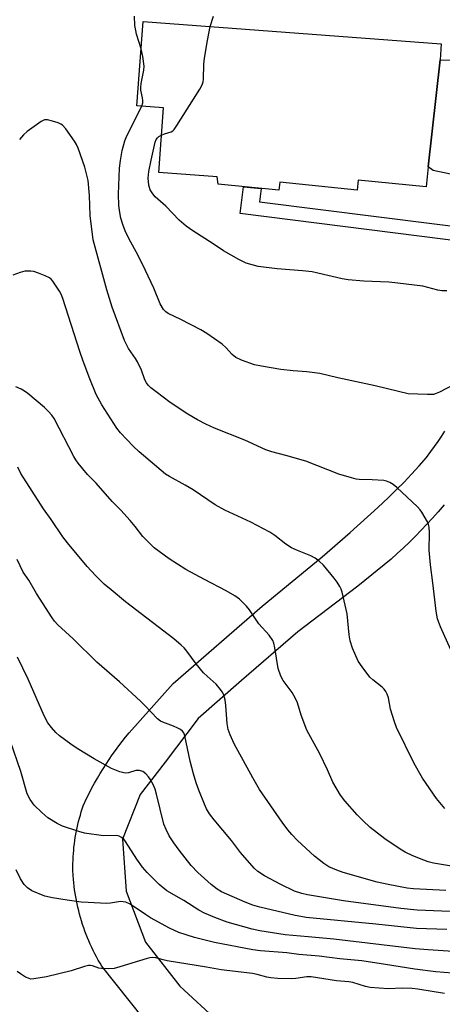
# Model space of a CAD drawing. Units: inches. Extents: x 1243764 to 1249763, y 497456 to 501456.
# Drawn here: x 1244674 to 1244798, y 500965 to 501253 of the extents above; entities that cross this region are included whole.
import ezdxf

# ---------------------------------------------------------------- set-up
doc = ezdxf.new("R2010")
doc.units = ezdxf.units.IN
doc.header["$MEASUREMENT"] = 0
for name, color, linetype in [('BLDG-Footprint', 5, 'Continuous'), ('TRANS-Non Street Sidewalk', 7, 'Continuous'), ('TRANS-Road', 130, 'Continuous'), ('Undefined', 1, 'Continuous')]:
    doc.layers.add(name, color=color, linetype=linetype)

msp = doc.modelspace()

# ---------------------------------------------------------------- linework, layer by layer
at = {"layer": 'BLDG-Footprint', "elevation": 259.33}
msp.add_lwpolyline([(1244793.93, 501210.09), (1244793.33, 501204.16), (1244773.43, 501206.16), (1244773.14, 501203.25), (1244750.43, 501205.53), (1244750.19, 501203.18), (1244732.46, 501204.96), (1244732.17, 501207.13), (1244715.01, 501208.4), (1244716.42, 501227.31), (1244708.65, 501227.89), (1244710.48, 501252.56), (1244797.66, 501246.09), (1244797.41, 501241.33)], close=True, dxfattribs=at)
at = {"layer": 'TRANS-Non Street Sidewalk'}
msp.add_lwpolyline([(1244813.64, 501191.13), (1244814.36, 501186.87), (1244738.81, 501196.36), (1244739.79, 501204.22), (1244744.99, 501203.7), (1244744.51, 501199.81)], close=True, dxfattribs=at)
at = {"layer": 'TRANS-Road'}
for points in [[(1244802.28, 501207.53), (1244795.37, 501208.94), (1244793.93, 501210.09), (1244797.41, 501241.33), (1244809.67, 501241.06)], [(1244710.58, 500960.77), (1244698.37, 500976.06), (1244697.83, 500976.97), (1244697.31, 500977.88), (1244696.82, 500978.79), (1244696.33, 500979.71), (1244695.87, 500980.64), (1244695.42, 500981.58), (1244694.99, 500982.52), (1244694.57, 500983.47), (1244694.17, 500984.43), (1244693.79, 500985.4), (1244693.42, 500986.37), (1244693.07, 500987.35), (1244692.74, 500988.33), (1244692.43, 500989.32), (1244692.13, 500990.32), (1244691.85, 500991.32), (1244691.59, 500992.32), (1244691.34, 500993.33), (1244691.12, 500994.35), (1244690.91, 500995.37), (1244690.71, 500996.39), (1244690.54, 500997.41), (1244690.39, 500998.44), (1244690.25, 500999.46), (1244690.13, 501000.5), (1244690.03, 501001.53), (1244689.94, 501002.57), (1244689.89, 501004.25), (1244689.89, 501005.21), (1244689.9, 501006.16), (1244689.93, 501007.12), (1244689.98, 501008.08), (1244690.04, 501009.03), (1244690.12, 501009.99), (1244690.21, 501010.94), (1244690.32, 501011.89), (1244690.45, 501012.84), (1244690.6, 501013.79), (1244690.76, 501014.73), (1244690.94, 501015.67), (1244691.13, 501016.61), (1244691.34, 501017.54), (1244691.57, 501018.47), (1244691.81, 501019.4), (1244692.07, 501020.32), (1244692.35, 501021.24), (1244692.64, 501022.15), (1244692.94, 501023.06), (1244694.01, 501025.34), (1244694.74, 501026.8), (1244695.48, 501028.24), (1244696.25, 501029.66), (1244697.05, 501031.08), (1244697.87, 501032.48), (1244698.72, 501033.86), (1244699.59, 501035.23), (1244700.48, 501036.59), (1244701.4, 501037.93), (1244702.34, 501039.25), (1244703.3, 501040.56), (1244704.29, 501041.85), (1244705.29, 501043.12), (1244706.32, 501044.38), (1244719.27, 501058.81), (1244745.29, 501081.49), (1244762.83, 501095.9), (1244771.04, 501103.06), (1244779.17, 501110.31), (1244782.26, 501113.23), (1244784.57, 501115.49), (1244786.83, 501117.79), (1244789.06, 501120.13), (1244791.24, 501122.51), (1244793.38, 501124.93), (1244794.71, 501126.71), (1244795.77, 501128.18), (1244796.79, 501129.67), (1244797.79, 501131.17), (1244798.77, 501132.69)], [(1244798.55, 501111.15), (1244796.81, 501109.09), (1244795.19, 501107.26), (1244793.54, 501105.45), (1244791.87, 501103.67), (1244790.16, 501101.93), (1244788.42, 501100.21), (1244786.65, 501098.52), (1244784.86, 501096.87), (1244783.03, 501095.25), (1244773.33, 501087.34), (1244755.77, 501073.96), (1244739.26, 501059.7), (1244726.52, 501048.55), (1244716.91, 501035.82), (1244709.59, 501026.34), (1244704.42, 501013.26), (1244705.53, 500998.04), (1244711.12, 500983.07), (1244721.16, 500970.28), (1244732.4, 500959.9)]]:
    msp.add_lwpolyline(points, dxfattribs=at)
at = {"layer": 'Undefined'}
for points, elevation in [([(1244709.89, 501244.63), (1244708.54, 501248.85), (1244708.27, 501249.93), (1244708.06, 501251.39), (1244707.96, 501254.15)], 256), ([(1244730.07, 501251.11), (1244731.09, 501254.11)], 258), ([(1244715.83, 501219.34), (1244716.73, 501219.74), (1244718.7, 501220.3), (1244719.13, 501220.57), (1244719.51, 501220.97), (1244720.35, 501222.17), (1244727.04, 501232.81), (1244727.76, 501234.1), (1244728.04, 501234.91), (1244728.15, 501235.75), (1244728.25, 501240.09), (1244728.4, 501241.83), (1244729.25, 501247.07), (1244730.07, 501251.11)], 258), ([(1244710.06, 501227.78), (1244710.35, 501228.74), (1244710.4, 501229.5), (1244710.3, 501230.27), (1244709.78, 501232.48), (1244709.75, 501233.32), (1244709.91, 501234.42), (1244710.7, 501238.34), (1244710.78, 501239.5), (1244710.41, 501242.37), (1244709.89, 501244.63)], 256), ([(1244801.46, 501146.33), (1244797.24, 501144.1), (1244796.24, 501143.68), (1244795.49, 501143.46), (1244793.72, 501143.38), (1244788.02, 501143.64), (1244785.18, 501144.26), (1244778.38, 501146), (1244767.49, 501148.33), (1244762.22, 501149.55), (1244758.36, 501150.09), (1244754.33, 501150.35), (1244750.79, 501150.72), (1244745.08, 501151.72), (1244743.09, 501152.14), (1244739.21, 501153.5), (1244737.62, 501154.22), (1244736.55, 501155.09), (1244734.62, 501157.16), (1244733.6, 501158.13), (1244729.08, 501161.26), (1244727.33, 501162.3), (1244721.51, 501165.39), (1244717.8, 501167.12), (1244717.07, 501167.6), (1244716.4, 501168.31), (1244715.48, 501169.99), (1244713.61, 501174.54), (1244711.11, 501179.74), (1244708.89, 501184.27), (1244706.37, 501188.88), (1244705.2, 501191.33), (1244704.5, 501193.13), (1244703.95, 501195.03), (1244703.61, 501196.72), (1244703.34, 501198.75), (1244703.23, 501202.09), (1244703.54, 501209.63), (1244703.79, 501211.94), (1244704.28, 501214.79), (1244705.12, 501217.65), (1244705.72, 501219.14), (1244710.06, 501227.78)], 256), ([(1244800.56, 501068.68), (1244797.48, 501075.43), (1244796.63, 501077.75), (1244796.2, 501080), (1244795.3, 501088.32), (1244794.54, 501093.53), (1244794.22, 501097.86), (1244794.28, 501102.97), (1244794.17, 501104.6), (1244794.02, 501105.38), (1244793.73, 501106.17), (1244792.08, 501108.93), (1244791.56, 501109.64), (1244790.76, 501110.49), (1244784.74, 501116.17), (1244783.63, 501117.12), (1244782.71, 501117.68), (1244781.73, 501118.05), (1244780.89, 501118.21), (1244777.46, 501118.44), (1244773.68, 501118.56), (1244772.81, 501118.66), (1244771.41, 501118.99), (1244767.78, 501120.08), (1244758.11, 501123.94), (1244752.18, 501125.6), (1244748.16, 501126.62), (1244746.33, 501127.26), (1244740.2, 501130.07), (1244731.35, 501133.57), (1244728.83, 501134.74), (1244726.33, 501136.02), (1244723.53, 501137.64), (1244718.37, 501141.12), (1244714.24, 501144.16), (1244712.72, 501145.4), (1244711.91, 501146.16), (1244711.42, 501146.8), (1244710.92, 501147.73), (1244709.97, 501150.55), (1244708.85, 501152.95), (1244708.23, 501153.96), (1244706.18, 501156.88), (1244705.02, 501159.18), (1244701.42, 501168.98), (1244699.83, 501174.02), (1244695.79, 501188.71), (1244694.98, 501195.83), (1244694.78, 501201.66), (1244694.33, 501206.06), (1244693.4, 501209.95), (1244691.45, 501215.53), (1244690.98, 501216.61), (1244690.37, 501217.6), (1244687.79, 501221.19), (1244686.84, 501222.27), (1244686.38, 501222.59), (1244685.59, 501222.94), (1244683.88, 501223.46), (1244682.44, 501223.79), (1244681.62, 501223.8), (1244680.61, 501223.36), (1244676.5, 501220.4), (1244675.39, 501219.43), (1244674.24, 501218.08)], 254), ([(1244799.33, 501173.8), (1244797.86, 501173.75), (1244796.7, 501173.95), (1244792.29, 501175.11), (1244784.98, 501176.05), (1244782.39, 501176.26), (1244775.06, 501176.62), (1244770.43, 501177), (1244768.71, 501177.3), (1244761.61, 501178.97), (1244759.92, 501179.28), (1244757.11, 501179.64), (1244749.68, 501180.19), (1244744.16, 501180.86), (1244740.57, 501181.9), (1244738.44, 501182.91), (1244734.02, 501185.42), (1244731, 501187.47), (1244724.96, 501191.29), (1244723.08, 501192.72), (1244721.03, 501194.42), (1244717.11, 501198.53), (1244714.02, 501201.25), (1244713.25, 501202.11), (1244712.52, 501203.35), (1244712.11, 501204.7), (1244711.94, 501206.7), (1244712.11, 501208.7), (1244712.76, 501212), (1244713.98, 501217.28), (1244714.29, 501218.02), (1244714.68, 501218.55), (1244715.08, 501218.89), (1244715.83, 501219.34)], 258), ([(1244798.74, 501022.21), (1244796.38, 501025.2), (1244792.19, 501031.08), (1244789.75, 501035.45), (1244784.59, 501045.97), (1244784, 501047.64), (1244782.91, 501051.32), (1244782.25, 501054.62), (1244781.87, 501055.72), (1244781.51, 501056.5), (1244781.01, 501057.18), (1244780.4, 501057.78), (1244777.69, 501059.88), (1244776.86, 501060.65), (1244774.53, 501063.67), (1244773.43, 501065.4), (1244771.7, 501069.21), (1244771.06, 501071.31), (1244770.78, 501073.03), (1244770.16, 501079.18), (1244768.71, 501085.58), (1244768.43, 501086.42), (1244768.04, 501087.22), (1244767.27, 501088.5), (1244766.41, 501089.68), (1244763.28, 501093.42), (1244761.99, 501094.61), (1244760.85, 501095.51), (1244759.55, 501096.19), (1244755.67, 501097.73), (1244753.92, 501098.53), (1244752.22, 501099.65), (1244749.01, 501102.18), (1244747.5, 501103.11), (1244742.01, 501106.09), (1244734.41, 501109.56), (1244731.57, 501111.16), (1244725.05, 501115.52), (1244722.76, 501116.89), (1244718.2, 501119.39), (1244717.03, 501120.13), (1244709.27, 501126.68), (1244707.52, 501128.25), (1244703.87, 501132.18), (1244702.74, 501133.54), (1244698.34, 501140.44), (1244696.74, 501143.38), (1244694.81, 501147.96), (1244692.92, 501153.2), (1244691.95, 501155.98), (1244686.9, 501171.48), (1244686.41, 501172.79), (1244685.95, 501173.7), (1244684.06, 501176.57), (1244683.51, 501177.2), (1244683.08, 501177.55), (1244681.78, 501178.19), (1244679.84, 501178.94), (1244678.45, 501179.41), (1244677.6, 501179.56), (1244675.86, 501179.47), (1244674.45, 501179.14), (1244672.28, 501178.3)], 252), ([(1244801.27, 501005.28), (1244795.46, 501006.27), (1244793.92, 501006.67), (1244792.6, 501007.14), (1244789.43, 501008.41), (1244787.19, 501009.45), (1244785.67, 501010.36), (1244781.17, 501013.34), (1244776.92, 501016.7), (1244774.76, 501018.75), (1244773.15, 501020.42), (1244769.5, 501024.49), (1244768.25, 501026.11), (1244766.01, 501029.97), (1244764.43, 501033.58), (1244762.2, 501038.25), (1244758.37, 501045.19), (1244756.71, 501049.54), (1244755.65, 501053.16), (1244755.08, 501054.47), (1244754.1, 501056.23), (1244751.46, 501059.7), (1244750.77, 501060.98), (1244750.02, 501063.19), (1244749.03, 501069.22), (1244748.7, 501070.62), (1244748.38, 501071.38), (1244747.32, 501072.98), (1244744.35, 501076.25), (1244741.58, 501080.36), (1244740.71, 501081.51), (1244738.7, 501083.48), (1244737.3, 501084.5), (1244734.77, 501085.99), (1244728.4, 501089.23), (1244722.96, 501092.24), (1244718.06, 501095.32), (1244713.65, 501098.56), (1244710.4, 501101.83), (1244708.13, 501104.78), (1244706.62, 501106.55), (1244703.91, 501109.58), (1244701.43, 501112.14), (1244696.73, 501117.42), (1244694.21, 501120), (1244691.42, 501123.33), (1244690.75, 501124.27), (1244690.18, 501125.28), (1244684.39, 501136.35), (1244683.76, 501137.33), (1244682.79, 501138.44), (1244681.55, 501139.59), (1244676.67, 501143.71), (1244675.74, 501144.4), (1244674.73, 501144.97), (1244673.14, 501145.69)], 250), ([(1244782.15, 501000), (1244779.01, 501000.69), (1244768.98, 501003.5), (1244767.11, 501004.16), (1244764.83, 501005.18), (1244763.39, 501006.13), (1244760.65, 501008.29), (1244755.62, 501012.91), (1244753.97, 501014.6), (1244752.85, 501015.95), (1244751.12, 501018.28), (1244744.55, 501027.78), (1244742.58, 501031.22), (1244737.09, 501041.21), (1244735.95, 501043.8), (1244735.39, 501045.39), (1244735.1, 501047.09), (1244734.68, 501052.4), (1244734.43, 501054.01), (1244733.99, 501055.67), (1244733.6, 501056.42), (1244733.11, 501057.1), (1244731.81, 501058.6), (1244729.16, 501060.94), (1244728.15, 501061.97), (1244725.98, 501064.59), (1244723.27, 501068.29), (1244722.43, 501069.24), (1244721.62, 501070.02), (1244719.4, 501071.89), (1244705.33, 501082.77), (1244701.05, 501086.21), (1244699.05, 501087.92), (1244696.53, 501090.39), (1244694.07, 501093.1), (1244688.26, 501099.96), (1244686.95, 501101.73), (1244683.49, 501106.84), (1244681.24, 501109.93), (1244674.68, 501120.27), (1244673.73, 501122.11)], 248), ([(1244750.81, 501000), (1244745.95, 501002.5), (1244744.06, 501003.79), (1244742.94, 501004.73), (1244738.95, 501009.4), (1244736.3, 501012.84), (1244731.26, 501018.88), (1244729.88, 501020.71), (1244729.03, 501022.14), (1244728.41, 501023.46), (1244726.71, 501027.57), (1244725.94, 501029.75), (1244725.16, 501032.35), (1244724.21, 501036.06), (1244722.66, 501043.48), (1244722.34, 501044.35), (1244721.98, 501044.87), (1244721.39, 501045.36), (1244720.65, 501045.77), (1244719.31, 501046.35), (1244716.26, 501047.47), (1244715.51, 501047.85), (1244714.66, 501048.48), (1244710.94, 501052.38), (1244709.66, 501053.63), (1244703.56, 501059.31), (1244696.94, 501065.06), (1244689.97, 501071.87), (1244685.5, 501075.95), (1244684.5, 501077.07), (1244683.81, 501078.02), (1244679.22, 501085.19), (1244676.95, 501089.03), (1244675.36, 501091.46), (1244673.58, 501095.12)], 246), ([(1244730.4, 501000), (1244726.49, 501003.5), (1244724.48, 501005.55), (1244720.96, 501010.03), (1244719.43, 501012.15), (1244718.05, 501014.28), (1244717.16, 501016.06), (1244716.54, 501017.65), (1244714.35, 501026.45), (1244713.93, 501027.87), (1244713.34, 501029.23), (1244712.51, 501030.8), (1244712, 501031.51), (1244711.21, 501032.37), (1244710.33, 501033.06), (1244709.37, 501033.37), (1244708.86, 501033.4), (1244708.33, 501033.33), (1244706.2, 501032.71), (1244705.19, 501032.62), (1244704.39, 501032.75), (1244703.59, 501032.98), (1244701.22, 501033.91), (1244696.08, 501036.78), (1244691.18, 501039.78), (1244689.24, 501041.08), (1244685.92, 501043.47), (1244684.91, 501044.48), (1244683.59, 501045.98), (1244682.59, 501047.36), (1244681.51, 501049.36), (1244676.8, 501060.11), (1244673.63, 501066.54)], 244), ([(1244715.16, 501000), (1244711.62, 501003.55), (1244710.25, 501005.05), (1244708.59, 501007.42), (1244705.3, 501012.56), (1244704.78, 501013.24), (1244704.16, 501013.78), (1244703.42, 501014.14), (1244702.61, 501014.34), (1244698.83, 501014.26), (1244693.29, 501015.06), (1244691.59, 501015.51), (1244686.85, 501017.1), (1244685.25, 501017.81), (1244682.57, 501019.54), (1244680.81, 501021.04), (1244678.52, 501023.25), (1244677.38, 501024.87), (1244676.48, 501026.58), (1244674.66, 501033.03), (1244671.63, 501041.83)], 242), ([(1244675.67, 501000), (1244674.58, 501001.65), (1244673.25, 501004.29)], 240), ([(1244801.03, 500974.01), (1244796.13, 500974.48), (1244789.96, 500975.22), (1244781.39, 500976.62), (1244774.5, 500977.61), (1244768.04, 500978.24), (1244762.01, 500978.99), (1244756.08, 500979.55), (1244752.48, 500980.03), (1244744.85, 500980.61), (1244742.58, 500980.87), (1244731.3, 500982.97), (1244725.53, 500984.45), (1244720.87, 500985.98), (1244718.19, 500987.18), (1244712.58, 500990.28), (1244711.12, 500991.18), (1244706.66, 500994.19), (1244705.42, 500994.78), (1244704.64, 500994.94), (1244703.81, 500994.97), (1244700.86, 500994.53), (1244699.68, 500994.44), (1244694.39, 500994.69), (1244692.33, 500994.86), (1244688.23, 500995.38), (1244683.94, 500996.06), (1244681.7, 500996.56), (1244677.84, 500998.18), (1244676.61, 500998.98), (1244675.67, 501000)], 240), ([(1244808.53, 500979.93), (1244793.87, 500980.87), (1244790.07, 500981.21), (1244766.32, 500983.97), (1244758.8, 500984.72), (1244752.02, 500985.29), (1244744.57, 500986.45), (1244742.35, 500986.91), (1244735.09, 500989), (1244731.45, 500990.3), (1244728.38, 500991.61), (1244726.73, 500992.51), (1244722.32, 500995.3), (1244717.42, 500998.18), (1244715.16, 501000)], 242), ([(1244799.33, 500986.8), (1244790.52, 500987.12), (1244778.56, 500988.43), (1244758.19, 500990.36), (1244756.64, 500990.59), (1244754.94, 500990.94), (1244744.58, 500993.34), (1244742.54, 500993.94), (1244740.35, 500994.81), (1244733.42, 500997.8), (1244732.09, 500998.6), (1244730.4, 501000)], 244), ([(1244805.12, 500991.86), (1244790.71, 500992.44), (1244785.87, 500992.98), (1244769.07, 500995.18), (1244758.57, 500996.97), (1244756.9, 500997.37), (1244754.72, 500998.08), (1244750.81, 501000)], 246), ([(1244799.05, 500998.23), (1244789.64, 500998.68), (1244787.73, 500998.95), (1244782.15, 501000)], 248), ([(1244798.71, 500968.09), (1244790.9, 500969.39), (1244789.21, 500969.55), (1244786.39, 500969.66), (1244782.21, 500969.47), (1244776.95, 500969.88), (1244775.51, 500970.14), (1244771.82, 500971.27), (1244770.67, 500971.54), (1244767.1, 500971.82), (1244759.65, 500973.01), (1244758.37, 500973), (1244755.13, 500972.48), (1244754.01, 500972.39), (1244749.9, 500972.5), (1244747.85, 500972.63), (1244746.7, 500972.86), (1244743.86, 500973.64), (1244742.45, 500973.94), (1244733.28, 500975.02), (1244728.96, 500975.8), (1244717.51, 500977.68), (1244716.34, 500977.92), (1244714.13, 500978.54), (1244713.29, 500978.64), (1244712.45, 500978.55), (1244711.6, 500978.33), (1244703.67, 500975.85), (1244701.95, 500975.42), (1244700.26, 500975.31), (1244698.29, 500975.38), (1244697.47, 500975.54), (1244695.65, 500976.15), (1244694.95, 500976.26), (1244694.44, 500976.24), (1244693.32, 500975.99), (1244689.38, 500974.75), (1244682.17, 500972.92), (1244678.45, 500972.34), (1244677.61, 500972.33), (1244677.07, 500972.44), (1244676.03, 500972.91), (1244674.53, 500973.82), (1244673.58, 500974.5)], 238)]:
    msp.add_lwpolyline(points, dxfattribs=dict(at, elevation=elevation))

doc.saveas('drawing.dxf')
